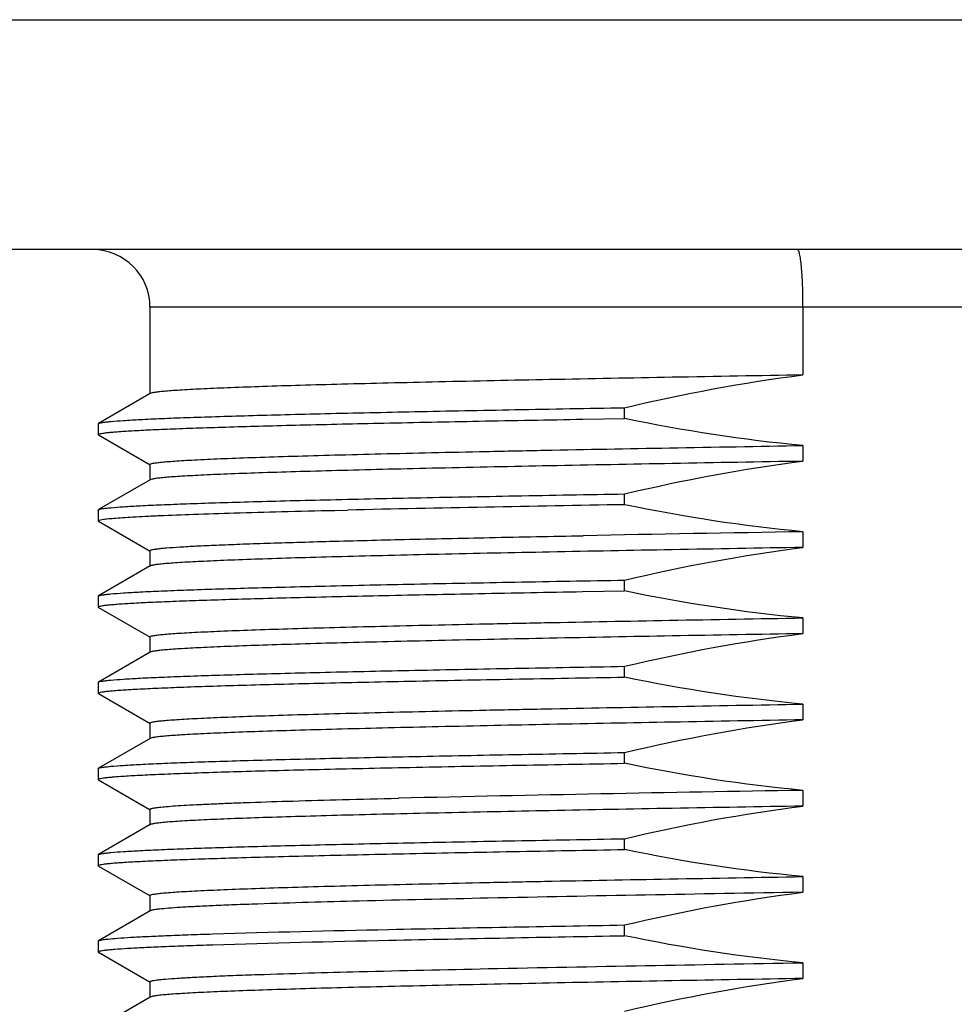
# Model space of a CAD drawing. Units: inches. Extents: x 0.4 to 16.6, y 0.6 to 10.4.
# Drawn here: x 4.4 to 4.9, y 5.9 to 6.4 of the extents above; entities that cross this region are included whole.
import ezdxf

# ---------------------------------------------------------------- set-up
doc = ezdxf.new("R2010")
doc.units = ezdxf.units.IN
doc.header["$LTSCALE"] = 0.935
doc.header["$MEASUREMENT"] = 0
doc.layers.get('0').update_dxf_attribs({"linetype": 'CONTINUOUS'})
doc.layers.add('02___PRT_ALL_AXES', color=7, linetype='CONTINUOUS')
doc.layers.add('SCHEME_DIMS', color=7, linetype='CONTINUOUS')
doc.dimstyles.new('DIMSTYLE_1', dxfattribs={"dimtxt": 0.1, "dimasz": 0.1875, "dimexe": 0.125, "dimexo": 0.0625, "dimgap": 0.1, "dimtad": 0, "dimtih": 1, "dimtoh": 1, "dimdec": 1, "dimlfac": 1.333333, "dimzin": 4, "dimdsep": 46, "dimtxsty": 'STANDARD', "dimblk": '_FILLED', "dimblk1": '_FILLED', "dimblk2": '_FILLED', "dimcen": 0.09, "dimadec": 0, "dimazin": 0, "dimtp": 0.1, "dimtm": 0.1, "dimtfac": 1, "dimtdec": 1, "dimtofl": 0, "dimtmove": 0, "dimatfit": 3, "dimldrblk": '_FILLED', "dimfxl": 1, "dimtolj": 1, "dimtzin": 4, "dimarcsym": 0})

# ---------------------------------------------------------------- blocks, each defined once
blk = doc.blocks.new('_FILLED')
at = {"color": 0, "linetype": 'BYBLOCK'}
blk.add_solid([(0, 0), (-1, 0.1667), (-1, -0.1667)], dxfattribs=at)
blk = doc.blocks.new('*D2')
at = {"layer": 'SCHEME_DIMS', "color": 7, "linetype": 'CONTINUOUS'}
for p, q in [((4.23028, 6.38682), (4.23028, 5.84019)), ((5.55902, 6.38682), (5.55902, 4.90011)), ((4.23028, 5.76287), (4.23028, 5.36108)), ((4.23028, 5.28828), (4.23028, 4.90011)), ((4.23028, 5.02511), (4.49465, 5.02511)), ((5.55902, 5.02511), (5.29465, 5.02511))]:
    blk.add_line(p, q, dxfattribs=at)
at = {"layer": 'SCHEME_DIMS', "color": 7, "linetype": 'CONTINUOUS', "xscale": 0.1875, "yscale": 0.1875, "zscale": 0.1875, "rotation": 180}
blk.add_blockref('_FILLED', (4.23028, 5.02511), dxfattribs=at)
at = {"layer": 'SCHEME_DIMS', "color": 7, "linetype": 'CONTINUOUS', "xscale": 0.1875, "yscale": 0.1875, "zscale": 0.1875}
blk.add_blockref('_FILLED', (5.55902, 5.02511), dxfattribs=at)
at = {"layer": 'SCHEME_DIMS', "color": 7, "linetype": 'CONTINUOUS', "insert": (4.69465, 5.07511), "char_height": 0.1, "width": 0.6, "attachment_point": 2, "line_spacing_factor": 0.9}
blk.add_mtext('45\\P[1.77]', dxfattribs=at)

msp = doc.modelspace()

# ---------------------------------------------------------------- linework, layer by layer
at = {"color": 7, "linetype": 'CONTINUOUS'}
for p, q in [((5.30804, 6.30169), (4.48126, 6.30169)), ((4.81688, 6.30169), (4.81688, 6.26679)), ((4.48144, 6.25726), (4.45486, 6.2419)), ((4.45469, 6.24171), (4.45469, 6.23617)), ((4.45486, 6.23598), (4.48144, 6.22062)), ((4.48144, 6.21297), (4.45486, 6.19761)), ((4.45469, 6.19742), (4.45469, 6.19188)), ((4.45486, 6.19168), (4.48144, 6.17633)), ((4.48144, 6.16868), (4.45486, 6.15332)), ((4.45469, 6.15313), (4.45469, 6.14759)), ((4.45486, 6.14739), (4.48144, 6.13204)), ((4.48144, 6.12439), (4.45486, 6.10903)), ((4.45469, 6.10883), (4.45469, 6.1033)), ((4.45486, 6.1031), (4.48144, 6.08775)), ((4.48144, 6.08009), (4.45486, 6.06474)), ((4.45469, 6.06454), (4.45469, 6.05901)), ((4.45486, 6.05881), (4.48144, 6.04346)), ((4.48144, 6.0358), (4.45486, 6.02045)), ((4.45469, 6.02025), (4.45469, 6.01471)), ((4.45486, 6.01452), (4.48144, 5.99916)), ((4.48144, 5.99151), (4.45486, 5.97616)), ((4.45469, 5.97596), (4.45469, 5.97042)), ((4.45486, 5.97023), (4.48144, 5.95487)), ((4.48144, 5.94722), (4.45486, 5.93186))]:
    msp.add_line(p, q, dxfattribs=at)
msp.add_arc((4.45174, 6.30169), 0.02953, 0, 90, dxfattribs=at)
msp.add_open_spline([(4.81688, 6.30169), (4.81688, 6.30546), (4.81678, 6.31094), (4.81644, 6.3179), (4.8161, 6.32233), (4.81572, 6.32592), (4.81524, 6.32871), (4.81487, 6.33026), (4.81438, 6.33121), (4.81412, 6.33121)], degree=3, knots=[0, 0, 0, 0, 0.378745, 0.549787, 0.699768, 0.8232, 0.915568, 0.974112, 1, 1, 1, 1], dxfattribs=at)
at = {"layer": '02___PRT_ALL_AXES', "color": 7, "linetype": 'CONTINUOUS'}
for p, q in [((4.23028, 6.44932), (5.55902, 6.44932)), ((5.44091, 6.33121), (4.34839, 6.33121)), ((4.48126, 6.30169), (4.48126, 6.25705)), ((4.72516, 6.24446), (4.72516, 6.24999)), ((4.70381, 6.24408), (4.72516, 6.24446)), ((4.45469, 6.24171), (4.45486, 6.2419)), ((4.45486, 6.23598), (4.45469, 6.23617)), ((4.81688, 6.23057), (4.81688, 6.2225)), ((4.48126, 6.22083), (4.48126, 6.21276)), ((4.72516, 6.20017), (4.72516, 6.2057)), ((4.45469, 6.19742), (4.45486, 6.19761)), ((4.57628, 6.19725), (4.5827, 6.1974)), ((4.45486, 6.19168), (4.45469, 6.19188)), ((4.81688, 6.18628), (4.81688, 6.17821)), ((4.48126, 6.17654), (4.48126, 6.16847)), ((4.72516, 6.15587), (4.72516, 6.16141)), ((4.45469, 6.15313), (4.45486, 6.15332)), ((4.70364, 6.1555), (4.72516, 6.15587)), ((4.45486, 6.14739), (4.45469, 6.14759)), ((4.81688, 6.14198), (4.81688, 6.13392)), ((4.48126, 6.13225), (4.48126, 6.12418)), ((4.72516, 6.11158), (4.72516, 6.11712)), ((4.45469, 6.10883), (4.45486, 6.10903)), ((4.45486, 6.1031), (4.45469, 6.1033)), ((4.81688, 6.09769), (4.81688, 6.08962)), ((4.48126, 6.08795), (4.48126, 6.07989)), ((4.72516, 6.06729), (4.72516, 6.07283)), ((4.45469, 6.06454), (4.45486, 6.06474)), ((4.45486, 6.05881), (4.45469, 6.05901)), ((4.81688, 6.0534), (4.81688, 6.04533)), ((4.60882, 6.04935), (4.60921, 6.04936)), ((4.48126, 6.04366), (4.48126, 6.03559)), ((4.72516, 6.023), (4.72516, 6.02854)), ((4.45469, 6.02025), (4.45486, 6.02045)), ((4.45486, 6.01452), (4.45469, 6.01471)), ((4.81688, 6.00911), (4.81688, 6.00104)), ((4.48126, 5.99937), (4.48126, 5.9913)), ((4.72516, 5.97871), (4.72516, 5.98425)), ((4.45469, 5.97596), (4.45486, 5.97616)), ((4.45486, 5.97023), (4.45469, 5.97042)), ((4.81688, 5.96482), (4.81688, 5.95675)), ((4.48126, 5.95508), (4.48126, 5.94701))]:
    msp.add_line(p, q, dxfattribs=at)
for centre, radius, start, end in [((5.12999, -18.30244), 24.50595, 90.946551, 91.279689), ((5.77758, -49.96331), 56.1578, 90.980217, 91.095476), ((5.29864, -24.06067), 30.11793, 90.916531, 91.311672)]:
    msp.add_arc(centre, radius, start, end, dxfattribs=at)
for points, knots in [([(4.81688, 6.26679), (4.79448, 6.2664), (4.75107, 6.26564), (4.68862, 6.26446), (4.63996, 6.26346), (4.60439, 6.26264), (4.5807, 6.26205), (4.55925, 6.26146), (4.54019, 6.26087), (4.52367, 6.26029), (4.50979, 6.2597), (4.49992, 6.2592), (4.49343, 6.25877), (4.48962, 6.25848), (4.48654, 6.25819), (4.48418, 6.25791), (4.48257, 6.25762), (4.48171, 6.25741), (4.48144, 6.25726)], [0, 0, 0, 0, 0.200172, 0.388037, 0.558253, 0.635202, 0.70597, 0.77005, 0.826987, 0.876372, 0.917858, 0.951151, 0.964652, 0.976022, 0.985246, 0.992313, 0.997222, 1, 1, 1, 1]), ([(4.45486, 6.2419), (4.45508, 6.24203), (4.45576, 6.24221), (4.45704, 6.24245), (4.4589, 6.24269), (4.46247, 6.24306), (4.46833, 6.24349), (4.477, 6.24398), (4.48782, 6.24448), (4.50072, 6.24497), (4.51566, 6.24547), (4.53254, 6.24597), (4.55128, 6.24648), (4.57971, 6.24717), (4.6191, 6.24803), (4.67041, 6.24902), (4.7064, 6.24967), (4.72516, 6.24999)], [0, 0, 0, 0, 0.002821, 0.007662, 0.014559, 0.023511, 0.047558, 0.079708, 0.119795, 0.167626, 0.222949, 0.285488, 0.354917, 0.430886, 0.600828, 0.791851, 1, 1, 1, 1]), ([(4.45469, 6.23617), (4.45469, 6.23629), (4.45515, 6.23652), (4.45591, 6.23671), (4.45731, 6.23696), (4.45918, 6.23719), (4.46161, 6.23743), (4.4659, 6.23778), (4.47258, 6.23821), (4.48214, 6.23869), (4.49372, 6.23918), (4.50728, 6.23966), (4.52275, 6.24015), (4.54004, 6.24064), (4.56649, 6.24133), (4.60342, 6.24216), (4.65185, 6.24314), (4.68596, 6.24376), (4.70381, 6.24408)], [0, 0, 0, 0, 0.001468, 0.004866, 0.010372, 0.01801, 0.02778, 0.039675, 0.069796, 0.108236, 0.154811, 0.209298, 0.271425, 0.340895, 0.417361, 0.589761, 0.785226, 1, 1, 1, 1]), ([(4.48126, 6.22083), (4.48126, 6.22099), (4.48196, 6.22126), (4.48299, 6.22149), (4.485, 6.22179), (4.48765, 6.22208), (4.49111, 6.22238), (4.4953, 6.22268), (4.50024, 6.22298), (4.50829, 6.22341), (4.52013, 6.22393), (4.5364, 6.22453), (4.55535, 6.22513), (4.57682, 6.22573), (4.60066, 6.22633), (4.62669, 6.22694), (4.65472, 6.22754), (4.69547, 6.22837), (4.74972, 6.22939), (4.79401, 6.23017), (4.81688, 6.23057)], [0, 0, 0, 0, 0.001461, 0.005015, 0.010811, 0.018859, 0.029154, 0.041682, 0.056424, 0.07335, 0.113631, 0.162236, 0.218801, 0.282908, 0.354078, 0.431783, 0.515445, 0.604437, 0.795735, 1, 1, 1, 1]), ([(4.81688, 6.2225), (4.79448, 6.22211), (4.75107, 6.22134), (4.68862, 6.22017), (4.63995, 6.21917), (4.60439, 6.21835), (4.5807, 6.21776), (4.55925, 6.21717), (4.54019, 6.21658), (4.52366, 6.216), (4.50978, 6.21541), (4.49992, 6.2149), (4.49343, 6.21448), (4.48962, 6.21419), (4.48654, 6.2139), (4.48418, 6.21362), (4.48257, 6.21333), (4.48171, 6.21312), (4.48144, 6.21297)], [0, 0, 0, 0, 0.200175, 0.38804, 0.558254, 0.635204, 0.705972, 0.770052, 0.826989, 0.876374, 0.91786, 0.951152, 0.964653, 0.976023, 0.985246, 0.992314, 0.997222, 1, 1, 1, 1]), ([(4.45486, 6.19761), (4.45508, 6.19774), (4.45576, 6.19792), (4.45704, 6.19816), (4.4589, 6.1984), (4.46247, 6.19877), (4.46833, 6.1992), (4.477, 6.19969), (4.48782, 6.20018), (4.50072, 6.20068), (4.51566, 6.20118), (4.53254, 6.20168), (4.55128, 6.20219), (4.57971, 6.20288), (4.6191, 6.20374), (4.67041, 6.20473), (4.7064, 6.20538), (4.72516, 6.2057)], [0, 0, 0, 0, 0.002821, 0.007662, 0.014559, 0.023511, 0.047558, 0.079708, 0.119795, 0.167626, 0.222949, 0.285488, 0.354917, 0.430886, 0.600828, 0.791851, 1, 1, 1, 1]), ([(4.45469, 6.19188), (4.45469, 6.19195), (4.45487, 6.19211), (4.45553, 6.19234), (4.45701, 6.19263), (4.45949, 6.19294), (4.46297, 6.19326), (4.46742, 6.19359), (4.47284, 6.19392), (4.47921, 6.19425), (4.48958, 6.19472), (4.5048, 6.1953), (4.52568, 6.19596), (4.5499, 6.19662), (4.56714, 6.19704), (4.57628, 6.19725)], [0, 0, 0, 0, 0.001715, 0.005075, 0.017642, 0.038238, 0.066874, 0.103512, 0.14809, 0.200502, 0.26063, 0.403513, 0.575437, 0.774866, 1, 1, 1, 1]), ([(4.48126, 6.17654), (4.48126, 6.17665), (4.48166, 6.17688), (4.48235, 6.17706), (4.48359, 6.1773), (4.48525, 6.17753), (4.48741, 6.17776), (4.49123, 6.1781), (4.49716, 6.17852), (4.50567, 6.17899), (4.51598, 6.17946), (4.52805, 6.17993), (4.54183, 6.18041), (4.55725, 6.18089), (4.58087, 6.18155), (4.61391, 6.18237), (4.6573, 6.18331), (4.68789, 6.18392), (4.70393, 6.18423)], [0, 0, 0, 0, 0.001523, 0.004928, 0.010417, 0.018023, 0.027746, 0.039581, 0.069549, 0.107805, 0.15417, 0.208445, 0.270367, 0.339659, 0.415995, 0.58835, 0.784236, 1, 1, 1, 1]), ([(4.81688, 6.17821), (4.79448, 6.17782), (4.75107, 6.17705), (4.68862, 6.17588), (4.63995, 6.17488), (4.60439, 6.17406), (4.5807, 6.17347), (4.55925, 6.17288), (4.54019, 6.17229), (4.52367, 6.17171), (4.50979, 6.17112), (4.49992, 6.17061), (4.49343, 6.17019), (4.48962, 6.1699), (4.48654, 6.16961), (4.48418, 6.16933), (4.48257, 6.16904), (4.48171, 6.16883), (4.48144, 6.16868)], [0, 0, 0, 0, 0.200179, 0.388048, 0.558263, 0.63521, 0.705975, 0.770052, 0.826987, 0.876371, 0.917857, 0.95115, 0.964652, 0.976021, 0.985245, 0.992313, 0.997222, 1, 1, 1, 1]), ([(4.45486, 6.15332), (4.45508, 6.15345), (4.45576, 6.15363), (4.45704, 6.15387), (4.4589, 6.15411), (4.46247, 6.15448), (4.46833, 6.15491), (4.477, 6.1554), (4.48782, 6.15589), (4.50072, 6.15639), (4.51566, 6.15689), (4.53254, 6.15739), (4.55128, 6.15789), (4.57971, 6.15859), (4.6191, 6.15945), (4.67041, 6.16044), (4.7064, 6.16108), (4.72516, 6.16141)], [0, 0, 0, 0, 0.002821, 0.007662, 0.014559, 0.023511, 0.047558, 0.079708, 0.119795, 0.167626, 0.222949, 0.285488, 0.354917, 0.430886, 0.600828, 0.791851, 1, 1, 1, 1]), ([(4.45469, 6.14759), (4.45469, 6.14771), (4.45515, 6.14794), (4.45591, 6.14812), (4.45731, 6.14837), (4.45918, 6.1486), (4.46161, 6.14885), (4.46589, 6.1492), (4.47256, 6.14962), (4.48212, 6.15011), (4.49369, 6.15059), (4.50724, 6.15108), (4.52269, 6.15157), (4.53997, 6.15206), (4.56641, 6.15274), (4.60332, 6.15358), (4.65171, 6.15455), (4.68579, 6.15518), (4.70364, 6.1555)], [0, 0, 0, 0, 0.001468, 0.004866, 0.010372, 0.018009, 0.027778, 0.039672, 0.069792, 0.108229, 0.154801, 0.209284, 0.271408, 0.340876, 0.41734, 0.589739, 0.78521, 1, 1, 1, 1]), ([(4.48126, 6.13225), (4.48126, 6.13241), (4.48196, 6.13267), (4.48299, 6.13291), (4.485, 6.13321), (4.48765, 6.1335), (4.49111, 6.1338), (4.4953, 6.1341), (4.50024, 6.1344), (4.50829, 6.13482), (4.52013, 6.13535), (4.5364, 6.13594), (4.55535, 6.13654), (4.57682, 6.13715), (4.60066, 6.13775), (4.62669, 6.13836), (4.65472, 6.13896), (4.69547, 6.13979), (4.74972, 6.14081), (4.79401, 6.14159), (4.81688, 6.14198)], [0, 0, 0, 0, 0.001461, 0.005015, 0.01081, 0.018859, 0.029153, 0.041681, 0.056423, 0.073349, 0.11363, 0.162234, 0.218798, 0.282902, 0.354069, 0.431771, 0.515433, 0.604425, 0.795727, 1, 1, 1, 1]), ([(4.81688, 6.13392), (4.79448, 6.13353), (4.75107, 6.13276), (4.68862, 6.13159), (4.63995, 6.13059), (4.60439, 6.12977), (4.5807, 6.12918), (4.55925, 6.12859), (4.54019, 6.128), (4.52367, 6.12741), (4.50979, 6.12683), (4.49992, 6.12632), (4.49343, 6.1259), (4.48962, 6.12561), (4.48654, 6.12532), (4.48418, 6.12504), (4.48257, 6.12475), (4.48171, 6.12454), (4.48144, 6.12439)], [0, 0, 0, 0, 0.200177, 0.388045, 0.55826, 0.635208, 0.705975, 0.770054, 0.826989, 0.876373, 0.917857, 0.95115, 0.964652, 0.976022, 0.985245, 0.992313, 0.997222, 1, 1, 1, 1]), ([(4.45486, 6.10903), (4.45508, 6.10916), (4.45576, 6.10934), (4.45704, 6.10958), (4.4589, 6.10982), (4.46247, 6.11019), (4.46833, 6.11061), (4.477, 6.11111), (4.48782, 6.1116), (4.50072, 6.1121), (4.51566, 6.1126), (4.53254, 6.1131), (4.55128, 6.1136), (4.57971, 6.1143), (4.6191, 6.11515), (4.67041, 6.11615), (4.7064, 6.11679), (4.72516, 6.11712)], [0, 0, 0, 0, 0.002821, 0.007662, 0.014559, 0.023511, 0.047558, 0.079708, 0.119795, 0.167626, 0.222949, 0.285488, 0.354917, 0.430886, 0.600828, 0.791851, 1, 1, 1, 1]), ([(4.45469, 6.1033), (4.45469, 6.10343), (4.45521, 6.10366), (4.45602, 6.10386), (4.45756, 6.10412), (4.45961, 6.10436), (4.46228, 6.10462), (4.46552, 6.10487), (4.46934, 6.10513), (4.47557, 6.10549), (4.48477, 6.10593), (4.49745, 6.10644), (4.51227, 6.10696), (4.52916, 6.10747), (4.54801, 6.10798), (4.56874, 6.1085), (4.59122, 6.10901), (4.62435, 6.10972), (4.66918, 6.11059), (4.70596, 6.11125), (4.72516, 6.11158)], [0, 0, 0, 0, 0.001454, 0.004875, 0.010431, 0.018142, 0.028006, 0.040016, 0.054161, 0.070423, 0.109201, 0.156153, 0.211024, 0.273522, 0.343311, 0.420016, 0.503225, 0.592478, 0.787211, 1, 1, 1, 1]), ([(4.48126, 6.08795), (4.48126, 6.08812), (4.48196, 6.08838), (4.48299, 6.08862), (4.485, 6.08892), (4.48765, 6.08921), (4.49111, 6.08951), (4.4953, 6.0898), (4.50024, 6.09011), (4.50829, 6.09053), (4.52012, 6.09105), (4.5364, 6.09165), (4.55535, 6.09225), (4.57682, 6.09286), (4.60066, 6.09346), (4.62669, 6.09406), (4.65472, 6.09467), (4.69547, 6.0955), (4.74972, 6.09652), (4.79401, 6.0973), (4.81688, 6.09769)], [0, 0, 0, 0, 0.00146, 0.005015, 0.01081, 0.018859, 0.029153, 0.041681, 0.056423, 0.073349, 0.113629, 0.162232, 0.218796, 0.282902, 0.354071, 0.431774, 0.515436, 0.604428, 0.795729, 1, 1, 1, 1]), ([(4.81688, 6.08962), (4.79448, 6.08924), (4.75107, 6.08847), (4.68862, 6.0873), (4.63996, 6.0863), (4.60439, 6.08548), (4.5807, 6.08489), (4.55925, 6.0843), (4.54019, 6.08371), (4.52366, 6.08312), (4.50978, 6.08254), (4.49992, 6.08203), (4.49343, 6.08161), (4.48962, 6.08132), (4.48654, 6.08102), (4.48418, 6.08074), (4.48257, 6.08046), (4.48171, 6.08025), (4.48144, 6.08009)], [0, 0, 0, 0, 0.200173, 0.388036, 0.558253, 0.635203, 0.705972, 0.770052, 0.826989, 0.876374, 0.91786, 0.951153, 0.964654, 0.976023, 0.985246, 0.992314, 0.997222, 1, 1, 1, 1]), ([(4.45486, 6.06474), (4.45508, 6.06487), (4.45576, 6.06505), (4.45704, 6.06529), (4.4589, 6.06553), (4.46247, 6.06589), (4.46833, 6.06632), (4.477, 6.06682), (4.48782, 6.06731), (4.50072, 6.06781), (4.51566, 6.06831), (4.53254, 6.06881), (4.55128, 6.06931), (4.57971, 6.07001), (4.6191, 6.07086), (4.67041, 6.07186), (4.7064, 6.0725), (4.72516, 6.07283)], [0, 0, 0, 0, 0.002821, 0.007662, 0.014559, 0.023511, 0.047558, 0.079708, 0.119795, 0.167626, 0.222949, 0.285488, 0.354917, 0.430886, 0.600828, 0.791851, 1, 1, 1, 1]), ([(4.45469, 6.05901), (4.45469, 6.05914), (4.45521, 6.05937), (4.45602, 6.05957), (4.45756, 6.05983), (4.45961, 6.06007), (4.46228, 6.06033), (4.46552, 6.06058), (4.46934, 6.06084), (4.47557, 6.0612), (4.48477, 6.06164), (4.49745, 6.06215), (4.51227, 6.06266), (4.52916, 6.06318), (4.54801, 6.06369), (4.56874, 6.06421), (4.59122, 6.06472), (4.62435, 6.06543), (4.66918, 6.0663), (4.70596, 6.06696), (4.72516, 6.06729)], [0, 0, 0, 0, 0.001454, 0.004875, 0.010431, 0.018142, 0.028006, 0.040016, 0.054161, 0.070423, 0.109201, 0.156153, 0.211024, 0.273522, 0.343311, 0.420016, 0.503225, 0.592478, 0.787211, 1, 1, 1, 1]), ([(4.48126, 6.04366), (4.48126, 6.04374), (4.48146, 6.04391), (4.48215, 6.04415), (4.48372, 6.04446), (4.48633, 6.04478), (4.49, 6.04513), (4.49469, 6.04548), (4.5004, 6.04583), (4.50711, 6.04618), (4.51481, 6.04653), (4.52348, 6.04688), (4.5369, 6.04738), (4.55591, 6.04798), (4.58125, 6.04868), (4.59927, 6.04913), (4.60882, 6.04935)], [0, 0, 0, 0, 0.001733, 0.00512, 0.017771, 0.038493, 0.06729, 0.104118, 0.148902, 0.201524, 0.261853, 0.329752, 0.405038, 0.576995, 0.77599, 1, 1, 1, 1]), ([(4.81688, 6.04533), (4.79448, 6.04494), (4.75107, 6.04418), (4.68862, 6.04301), (4.63995, 6.04201), (4.60439, 6.04119), (4.5807, 6.0406), (4.55925, 6.04001), (4.54019, 6.03942), (4.52367, 6.03883), (4.50979, 6.03825), (4.49992, 6.03774), (4.49343, 6.03732), (4.48962, 6.03702), (4.48654, 6.03673), (4.48418, 6.03645), (4.48257, 6.03617), (4.48171, 6.03596), (4.48144, 6.0358)], [0, 0, 0, 0, 0.200178, 0.388047, 0.558261, 0.635208, 0.705974, 0.770052, 0.826988, 0.876373, 0.917858, 0.951151, 0.964652, 0.976022, 0.985246, 0.992313, 0.997222, 1, 1, 1, 1]), ([(4.45486, 6.02045), (4.45508, 6.02057), (4.45576, 6.02075), (4.45704, 6.021), (4.4589, 6.02124), (4.46247, 6.0216), (4.46833, 6.02203), (4.477, 6.02252), (4.48782, 6.02302), (4.50072, 6.02352), (4.51566, 6.02402), (4.53254, 6.02452), (4.55128, 6.02502), (4.57971, 6.02572), (4.6191, 6.02657), (4.67041, 6.02757), (4.7064, 6.02821), (4.72516, 6.02854)], [0, 0, 0, 0, 0.002821, 0.007662, 0.014559, 0.023511, 0.047558, 0.079708, 0.119795, 0.167626, 0.222949, 0.285488, 0.354917, 0.430886, 0.600828, 0.791851, 1, 1, 1, 1]), ([(4.45469, 6.01471), (4.45469, 6.01485), (4.45521, 6.01508), (4.45602, 6.01528), (4.45756, 6.01554), (4.45961, 6.01578), (4.46228, 6.01604), (4.46552, 6.01629), (4.46934, 6.01655), (4.47557, 6.01691), (4.48477, 6.01735), (4.49745, 6.01786), (4.51227, 6.01837), (4.52916, 6.01889), (4.54801, 6.0194), (4.56874, 6.01991), (4.59122, 6.02043), (4.62435, 6.02114), (4.66918, 6.02201), (4.70596, 6.02267), (4.72516, 6.023)], [0, 0, 0, 0, 0.001454, 0.004875, 0.010431, 0.018142, 0.028006, 0.040016, 0.054161, 0.070423, 0.109201, 0.156153, 0.211024, 0.273522, 0.343311, 0.420016, 0.503225, 0.592478, 0.787211, 1, 1, 1, 1]), ([(4.48126, 5.99937), (4.48126, 5.99953), (4.48195, 5.9998), (4.48299, 6.00004), (4.485, 6.00034), (4.48765, 6.00062), (4.49111, 6.00092), (4.4953, 6.00122), (4.50024, 6.00152), (4.50828, 6.00195), (4.52012, 6.00247), (4.53639, 6.00307), (4.55534, 6.00367), (4.57681, 6.00427), (4.60065, 6.00488), (4.62669, 6.00548), (4.65471, 6.00609), (4.69546, 6.00691), (4.74971, 6.00793), (4.794, 6.00871), (4.81688, 6.00911)], [0, 0, 0, 0, 0.001458, 0.00501, 0.010803, 0.018849, 0.029141, 0.041667, 0.056407, 0.073331, 0.11361, 0.162212, 0.218776, 0.282881, 0.35405, 0.431754, 0.515417, 0.604411, 0.79572, 1, 1, 1, 1]), ([(4.81688, 6.00104), (4.76293, 6.00011), (4.68692, 5.99876), (4.59351, 5.99667), (4.55404, 5.99559), (4.53665, 5.99499)], [0, 0, 0, 0, 0.577433, 0.813701, 1, 1, 1, 1]), ([(4.53665, 5.99499), (4.53262, 5.99486), (4.52504, 5.99459), (4.51439, 5.99415), (4.50519, 5.99373), (4.49747, 5.9933), (4.49127, 5.99288), (4.48706, 5.9925), (4.48447, 5.99219), (4.48311, 5.99198), (4.48214, 5.99177), (4.48162, 5.99161), (4.48144, 5.99151)], [0, 0, 0, 0, 0.218085, 0.410883, 0.57749, 0.717213, 0.8296, 0.914259, 0.946123, 0.971001, 0.988916, 1, 1, 1, 1]), ([(4.51363, 5.97965), (4.54378, 5.98062), (4.61429, 5.98224), (4.68481, 5.98354), (4.72516, 5.98425)], [0, 0, 0, 0, 0.42775, 1, 1, 1, 1]), ([(4.45486, 5.97616), (4.45504, 5.97626), (4.45558, 5.97642), (4.45659, 5.97663), (4.45803, 5.97684), (4.46077, 5.97715), (4.46524, 5.97753), (4.47184, 5.97795), (4.48006, 5.97838), (4.48988, 5.97881), (4.50124, 5.97924), (4.50934, 5.97951), (4.51363, 5.97965)], [0, 0, 0, 0, 0.010662, 0.028221, 0.052807, 0.084441, 0.1688, 0.281102, 0.420947, 0.587875, 0.781197, 1, 1, 1, 1]), ([(4.45469, 5.97042), (4.45469, 5.97053), (4.45508, 5.97075), (4.45575, 5.97092), (4.45697, 5.97116), (4.4586, 5.97137), (4.46072, 5.9716), (4.46446, 5.97193), (4.47028, 5.97232), (4.47863, 5.97277), (4.48876, 5.97323), (4.50063, 5.97368), (4.50911, 5.97397), (4.51363, 5.97411)], [0, 0, 0, 0, 0.005566, 0.018119, 0.038383, 0.06646, 0.10236, 0.146066, 0.256775, 0.398172, 0.569728, 0.77069, 1, 1, 1, 1]), ([(4.51363, 5.97411), (4.54378, 5.97508), (4.61429, 5.97671), (4.68481, 5.97801), (4.72516, 5.97871)], [0, 0, 0, 0, 0.42775, 1, 1, 1, 1]), ([(4.53665, 5.95877), (4.55404, 5.95936), (4.59351, 5.96045), (4.68692, 5.96254), (4.76293, 5.96388), (4.81688, 5.96482)], [0, 0, 0, 0, 0.186299, 0.422567, 1, 1, 1, 1]), ([(4.48126, 5.95508), (4.48126, 5.95519), (4.48163, 5.95541), (4.48226, 5.95558), (4.4834, 5.95581), (4.48494, 5.95603), (4.48693, 5.95626), (4.49044, 5.95658), (4.49592, 5.95698), (4.50376, 5.95743), (4.51328, 5.95788), (4.52443, 5.95834), (4.5324, 5.95863), (4.53665, 5.95877)], [0, 0, 0, 0, 0.005741, 0.018372, 0.038678, 0.066776, 0.102684, 0.14639, 0.257079, 0.398431, 0.569926, 0.770802, 1, 1, 1, 1]), ([(4.81688, 5.95675), (4.79448, 5.95636), (4.75107, 5.9556), (4.68862, 5.95443), (4.63996, 5.95342), (4.60439, 5.95261), (4.5807, 5.95201), (4.55925, 5.95142), (4.54019, 5.95084), (4.52367, 5.95025), (4.50978, 5.94967), (4.49992, 5.94916), (4.49343, 5.94873), (4.48962, 5.94844), (4.48654, 5.94815), (4.48418, 5.94787), (4.48257, 5.94758), (4.48171, 5.94738), (4.48144, 5.94722)], [0, 0, 0, 0, 0.200171, 0.388036, 0.558252, 0.635203, 0.705971, 0.770051, 0.826988, 0.876374, 0.917859, 0.951152, 0.964653, 0.976023, 0.985246, 0.992314, 0.997222, 1, 1, 1, 1])]:
    msp.add_open_spline(points, degree=3, knots=knots, dxfattribs=at)
for points in [[(4.72516, 6.24999), (4.7554, 6.25717), (4.78604, 6.26292), (4.81688, 6.26679)], [(4.81688, 6.23057), (4.78609, 6.2334), (4.75544, 6.23817), (4.72516, 6.24446)], [(4.72516, 6.2057), (4.7554, 6.21288), (4.78604, 6.21863), (4.81688, 6.2225)], [(4.81688, 6.18628), (4.78609, 6.1891), (4.75544, 6.19388), (4.72516, 6.20017)], [(4.72516, 6.16141), (4.7554, 6.16858), (4.78604, 6.17434), (4.81688, 6.17821)], [(4.81688, 6.14198), (4.78609, 6.14481), (4.75544, 6.14959), (4.72516, 6.15587)], [(4.72516, 6.11712), (4.7554, 6.12429), (4.78604, 6.13005), (4.81688, 6.13392)], [(4.81688, 6.09769), (4.78609, 6.10052), (4.75544, 6.1053), (4.72516, 6.11158)], [(4.72516, 6.07283), (4.7554, 6.08), (4.78604, 6.08576), (4.81688, 6.08962)], [(4.81688, 6.0534), (4.78609, 6.05623), (4.75544, 6.06101), (4.72516, 6.06729)], [(4.72516, 6.02854), (4.7554, 6.03571), (4.78604, 6.04147), (4.81688, 6.04533)], [(4.81688, 6.00911), (4.78609, 6.01194), (4.75544, 6.01671), (4.72516, 6.023)], [(4.72516, 5.98425), (4.7554, 5.99142), (4.78604, 5.99718), (4.81688, 6.00104)], [(4.81688, 5.96482), (4.78609, 5.96765), (4.75544, 5.97242), (4.72516, 5.97871)], [(4.72516, 5.93995), (4.7554, 5.94713), (4.78604, 5.95288), (4.81688, 5.95675)]]:
    msp.add_open_spline(points, degree=3, dxfattribs=at)

# ---------------------------------------------------------------- dimensions: what is measured, and where the dimension line sits
at = {"layer": 'SCHEME_DIMS', "color": 7, "linetype": 'CONTINUOUS'}
dim = msp.add_linear_dim(base=(4.23028, 5.02511), p1=(5.55902, 6.44932), p2=(4.23028, 6.44932), angle=180, dimstyle='DIMSTYLE_1', dxfattribs=at)
dim.commit()
dim.dimension.update_dxf_attribs({"geometry": '*D2', "text_midpoint": (4.89465, 4.95011), "dimtype": 160})

doc.saveas('drawing.dxf')
